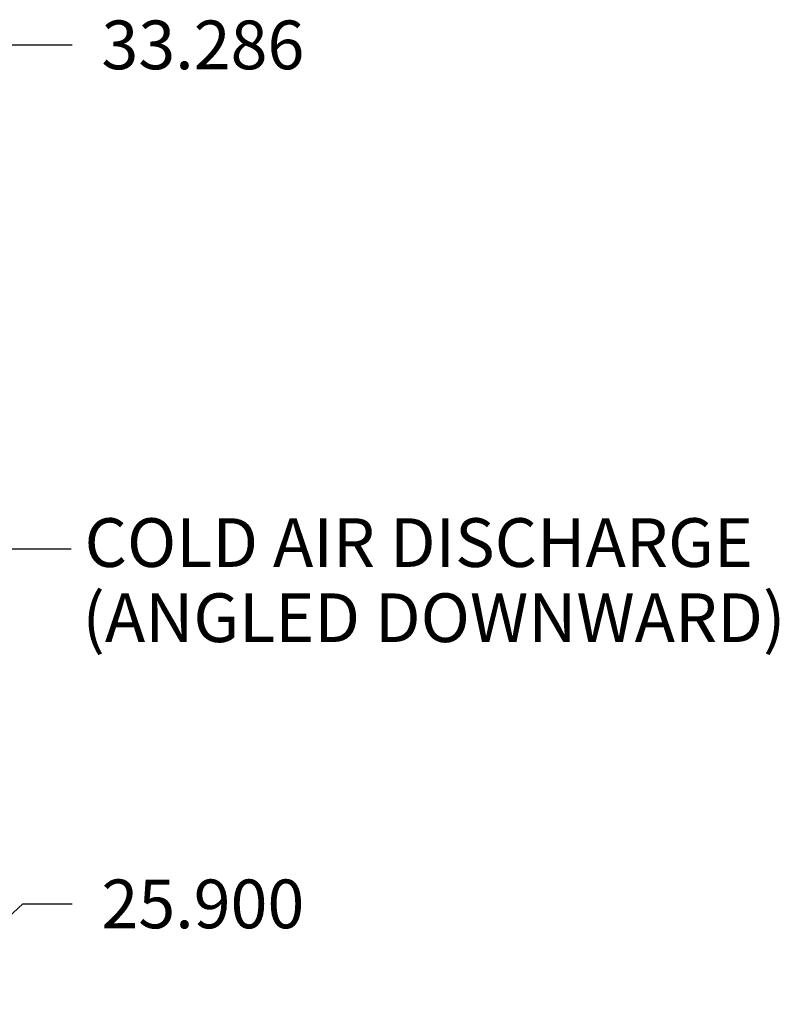
# Model space of a CAD drawing. Units: inches. Extents: x 100 to 1146, y 0 to 898.
# Drawn here: x 369 to 458, y 440 to 555 of the extents above; entities that cross this region are included whole.
import ezdxf

# ---------------------------------------------------------------- set-up
doc = ezdxf.new("R2010")
doc.units = ezdxf.units.IN
doc.header["$MEASUREMENT"] = 0
doc.layers.add('Default', color=7, linetype='Continuous')

# ---------------------------------------------------------------- blocks, each defined once
blk = doc.blocks.new('block 88')
at = {"layer": 'Default'}
h = blk.add_hatch(color=7, dxfattribs=at)
h.dxf.hatch_style = 2
h.paths.add_polyline_path([(328.71, 510.7), (323.99, 514), (329.53, 512.41)])
at = {"layer": 'Default', "lineweight": 0}
blk.add_lwpolyline([(328.71, 510.7), (323.99, 514), (329.53, 512.41), (328.71, 510.7)], dxfattribs=at)
at = {"layer": 'Default', "color": 7, "lineweight": 25}
for points in [[(329.12, 511.56), (366.83, 493.59)], [(366.83, 493.59), (375.35, 493.59)]]:
    blk.add_lwpolyline(points, dxfattribs=at)
at = {"layer": 'Default', "color": 7, "char_height": 5.6812, "attachment_point": 7}
for s, insert in [('\\fVerdana|b0|i0|c0|p34;\\W1;COLD AIR DISCHARGE', (376.9, 491.47)), ('\\fVerdana|b0|i0|c0|p34;\\W1;(ANGLED DOWNWARD)', (376.65, 482.71))]:
    blk.add_mtext(s, dxfattribs=dict(at, insert=insert))
blk = doc.blocks.new('block 117')
at = {"layer": 'Default', "color": 7, "lineweight": 25}
blk.add_lwpolyline([(326.83, 440.46), (357.09, 440.46)], dxfattribs=at)
blk = doc.blocks.new('block 118')
at = {"layer": 'Default', "color": 7, "lineweight": 25}
blk.add_lwpolyline([(357.09, 440.46), (369.71, 452.17)], dxfattribs=at)
blk = doc.blocks.new('block 119')
at = {"layer": 'Default', "color": 7, "lineweight": 25}
blk.add_lwpolyline([(369.71, 452.17), (375.46, 452.17)], dxfattribs=at)
blk = doc.blocks.new('block 120')
at = {"layer": 'Default', "color": 7, "insert": (378.87, 449.33), "char_height": 5.6812, "attachment_point": 7}
blk.add_mtext('\\fArial|b0|i0|c0|p34;\\W1;25.900', dxfattribs=at)
blk = doc.blocks.new('block 116')
at = {"layer": 'Default'}
for name in ['block 120', 'block 118', 'block 119', 'block 117']:
    blk.add_blockref(name, (0, 0), dxfattribs=at)
blk = doc.blocks.new('block 122')
at = {"layer": 'Default', "color": 7, "lineweight": 25}
blk.add_lwpolyline([(326.83, 552.36), (375.46, 552.36)], dxfattribs=at)
blk = doc.blocks.new('block 123')
at = {"layer": 'Default', "color": 7, "insert": (378.87, 549.52), "char_height": 5.6812, "attachment_point": 7}
blk.add_mtext('\\fArial|b0|i0|c0|p34;\\W1;33.286', dxfattribs=at)
blk = doc.blocks.new('block 121')
at = {"layer": 'Default'}
for name in ['block 123', 'block 122']:
    blk.add_blockref(name, (0, 0), dxfattribs=at)

msp = doc.modelspace()

# ---------------------------------------------------------------- block references
at = {"layer": 'Default'}
for name in ['block 121', 'block 88', 'block 116']:
    msp.add_blockref(name, (0, 0), dxfattribs=at)

doc.saveas('drawing.dxf')
